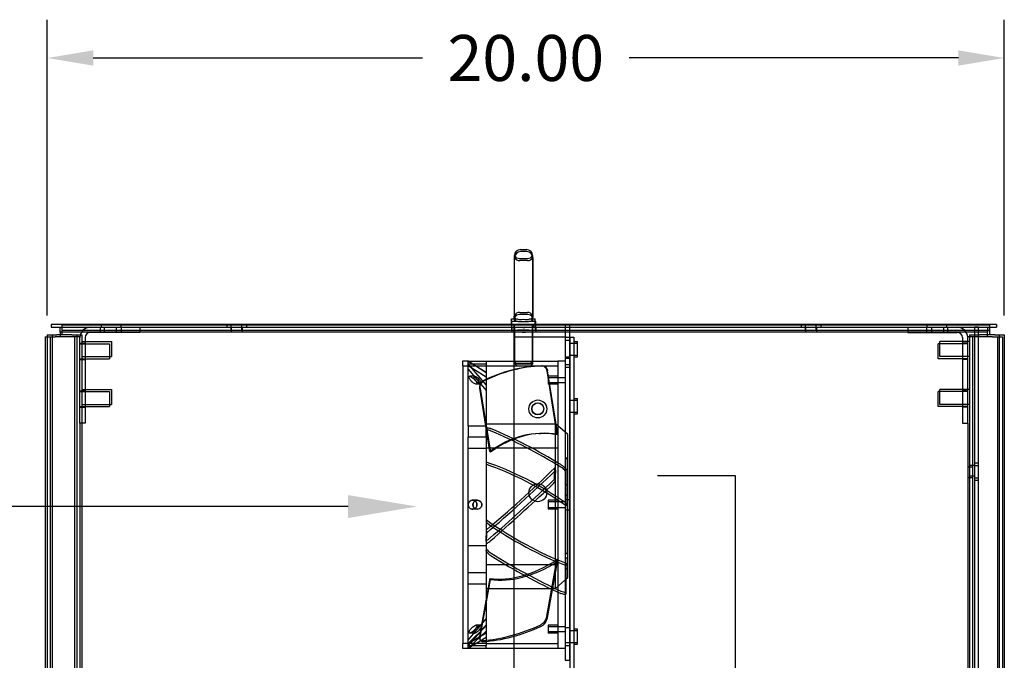
# Model space of a CAD drawing. Units: inches. Extents: x -155 to 43, y -20 to 85.
# Drawn here: x 3 to 24, y 47 to 60 of the extents above; entities that cross this region are included whole.
import ezdxf

# ---------------------------------------------------------------- set-up
doc = ezdxf.new("R2010")
doc.units = ezdxf.units.IN
doc.header["$MEASUREMENT"] = 0
doc.layers.add('BORDER', color=18, linetype='Continuous')
doc.dimstyles.new('AM_ANSI', dxfattribs={"dimtxt": 0.12, "dimasz": 0.12, "dimexe": 0.1, "dimexo": 0.05, "dimgap": 0.06, "dimtad": 0, "dimtih": 1, "dimtoh": 1, "dimzin": 7, "dimdsep": 46, "dimtxsty": 'Standard', "dimcen": 0, "dimclrd": 256, "dimclre": 256, "dimclrt": 256, "dimadec": 0, "dimazin": 2, "dimtp": 0.1, "dimtm": 0.1, "dimtfac": 0.71, "dimtofl": 0, "dimtmove": 0, "dimatfit": 3, "dimfxl": 1, "dimtolj": 1, "dimtzin": 7, "dimlwd": -1, "dimlwe": -1, "dimarcsym": 1})

# ---------------------------------------------------------------- blocks, each defined once
blk = doc.blocks.new('*D20')
at = {"linetype": 'ByBlock', "transparency": 16777216}
for p, q in [((3.731, 54.078), (3.731, 60.258)), ((23.728, 54.078), (23.728, 60.258)), ((4.691, 59.458), (11.57, 59.458)), ((22.768, 59.458), (15.89, 59.458))]:
    blk.add_line(p, q, dxfattribs=at)
at = {"transparency": 16777216}
for points in [[(4.691, 59.618), (4.691, 59.298), (3.731, 59.458)], [(22.768, 59.618), (22.768, 59.298), (23.728, 59.458)]]:
    blk.add_solid(points, dxfattribs=at)
at = {"layer": 'Defpoints', "color": 0, "transparency": 16777216}
for p in [(3.731, 59.458), (3.731, 53.678), (23.728, 53.678)]:
    blk.add_point(p, dxfattribs=at)
at = {"color": 7, "transparency": 16777216, "insert": (13.73, 59.458), "char_height": 0.96, "attachment_point": 5}
blk.add_mtext('\\A1;20.00', dxfattribs=at)

msp = doc.modelspace()

# ---------------------------------------------------------------- linework, layer by layer
for p, q in [((18.111, 50.73), (16.485, 50.73)), ((18.111, 34.309), (18.111, 50.73)), ((10.015, 50.089), (-2.478, 50.089))]:
    msp.add_line(p, q)
msp.add_solid([(10.015, 50.329), (11.455, 50.089), (10.015, 49.849)])
at = {"layer": 'BORDER'}
for p, q in [((13.617, 55.457), (13.747, 55.457)), ((13.751, 55.413), (13.621, 55.413)), ((13.492, 54.082), (13.492, 55.332)), ((13.496, 54.038), (13.496, 55.288)), ((13.6, 55.27), (13.763, 55.27)), ((13.768, 55.225), (13.604, 55.225)), ((13.872, 55.332), (13.872, 54.082)), ((13.876, 55.288), (13.876, 54.038)), ((13.6, 54.145), (13.763, 54.145)), ((13.429, 54.008), (13.551, 54.008)), ((13.429, 53.893), (13.429, 54.008)), ((13.439, 53.963), (13.553, 53.963)), ((13.439, 53.833), (13.439, 53.963)), ((13.489, 54.068), (13.493, 54.068)), ((13.489, 54.008), (13.489, 54.068)), ((13.499, 53.963), (13.499, 54.013)), ((13.768, 54.1), (13.604, 54.1)), ((13.814, 54.008), (13.929, 54.008)), ((13.817, 53.963), (13.939, 53.963)), ((13.869, 54.008), (13.869, 54.057)), ((13.875, 54.023), (13.879, 54.023)), ((13.879, 53.963), (13.879, 54.023)), ((13.929, 53.893), (13.929, 54.008)), ((13.939, 53.833), (13.939, 53.963)), ((3.814, 53.893), (3.814, 53.833)), ((23.564, 53.893), (3.814, 53.893)), ((3.814, 53.833), (23.564, 53.833)), ((4.002, 53.729), (4.002, 53.833)), ((4.043, 53.729), (4.002, 53.729)), ((4.002, 53.729), (4.002, 53.678)), ((13.564, 53.878), (4.043, 53.878)), ((4.043, 53.833), (4.043, 53.878)), ((4.043, 53.678), (4.043, 53.833)), ((4.043, 53.774), (13.564, 53.774)), ((23.375, 53.729), (4.043, 53.729)), ((5.664, 53.725), (4.631, 53.725)), ((4.836, 53.833), (4.836, 53.725)), ((4.859, 53.893), (4.859, 53.833)), ((4.919, 53.833), (4.919, 53.725)), ((5.169, 53.833), (5.169, 53.725)), ((5.269, 53.893), (5.269, 53.833)), ((5.276, 53.833), (5.276, 53.725)), ((5.664, 53.833), (5.664, 53.725)), ((7.484, 53.893), (7.484, 53.833)), ((7.567, 53.878), (7.567, 53.774)), ((7.577, 53.833), (7.577, 53.729)), ((7.791, 53.878), (7.791, 53.774)), ((7.801, 53.833), (7.801, 53.729)), ((7.894, 53.893), (7.894, 53.833)), ((13.429, 53.878), (13.429, 53.893)), ((13.429, 53.878), (13.429, 53.774)), ((13.439, 53.833), (13.439, 53.729)), ((13.484, 53.893), (13.484, 53.833)), ((13.489, 53.118), (13.489, 53.878)), ((13.499, 53.073), (13.499, 53.833)), ((13.794, 53.878), (13.564, 53.878)), ((13.794, 53.774), (13.564, 53.774)), ((23.416, 53.878), (13.794, 53.878)), ((13.794, 53.774), (23.416, 53.774)), ((13.869, 53.118), (13.869, 53.878)), ((13.879, 53.073), (13.879, 53.833)), ((13.894, 53.893), (13.894, 53.833)), ((13.929, 53.878), (13.929, 53.893)), ((13.929, 53.878), (13.929, 53.774)), ((13.939, 53.833), (13.939, 53.729)), ((14.55, 53.878), (14.55, 46.878)), ((14.643, 53.878), (14.643, 46.878)), ((19.484, 53.893), (19.484, 53.833)), ((19.567, 53.878), (19.567, 53.774)), ((19.577, 53.833), (19.577, 53.729)), ((19.791, 53.878), (19.791, 53.774)), ((19.801, 53.833), (19.801, 53.729)), ((19.894, 53.893), (19.894, 53.833)), ((21.713, 53.833), (21.713, 53.725)), ((21.713, 53.725), (22.746, 53.725)), ((22.101, 53.833), (22.101, 53.725)), ((22.109, 53.893), (22.109, 53.833)), ((22.208, 53.833), (22.208, 53.725)), ((22.458, 53.833), (22.458, 53.725)), ((22.519, 53.893), (22.519, 53.833)), ((22.541, 53.833), (22.541, 53.725)), ((23.108, 53.846), (23.187, 53.846)), ((23.108, 53.846), (23.108, 53.678)), ((23.187, -15.654), (23.187, 53.846)), ((23.375, 53.833), (23.375, 53.729)), ((23.375, 53.633), (23.375, 53.729)), ((23.416, 53.878), (23.416, 53.833)), ((23.416, 53.833), (23.416, 53.678)), ((23.564, 53.893), (23.564, 53.833)), ((3.69, 53.633), (3.731, 53.633)), ((3.69, 53.633), (3.69, -15.967)), ((3.731, 53.678), (3.931, 53.678)), ((3.731, 53.678), (3.731, -15.922)), ((3.731, 53.633), (3.898, 53.633)), ((3.794, 53.633), (3.794, -15.967)), ((3.835, 53.678), (3.835, -15.922)), ((3.898, 53.625), (3.89, 53.633)), ((4.206, 53.633), (3.898, 53.633)), ((4.043, 53.678), (3.931, 53.678)), ((3.939, 53.67), (3.931, 53.678)), ((4.002, 53.678), (4.002, 53.633)), ((4.247, 53.678), (4.043, 53.678)), ((4.31, 53.633), (4.206, 53.633)), ((4.247, 53.678), (4.455, 53.678)), ((4.414, 53.633), (4.31, 53.633)), ((4.31, -15.967), (4.31, 53.633)), ((4.351, 53.678), (4.351, -15.922)), ((4.414, 53.633), (4.414, 53.617)), ((4.414, 51.833), (4.414, 53.617)), ((4.414, 53.505), (4.523, 53.505)), ((4.455, 53.678), (4.455, -15.922)), ((4.455, 53.534), (5.075, 53.534)), ((4.523, 53.617), (4.523, 51.833)), ((5.075, 53.534), (5.075, 53.222)), ((13.481, 53.628), (13.481, 25.878)), ((14.574, 53.628), (13.481, 53.628)), ((14.55, 53.565), (14.643, 53.565)), ((14.574, 53.628), (14.731, 53.628)), ((14.653, 53.628), (14.653, 25.878)), ((14.653, 53.503), (14.811, 53.503)), ((14.731, 53.628), (14.731, 25.878)), ((14.731, 53.538), (14.811, 53.538)), ((14.811, 53.218), (14.811, 53.538)), ((22.384, 53.222), (22.384, 53.534)), ((23.004, 53.534), (22.384, 53.534)), ((22.855, 53.617), (22.855, 51.833)), ((22.963, 53.505), (22.855, 53.505)), ((23.067, 53.633), (22.963, 53.633)), ((22.963, 53.633), (22.963, 53.617)), ((22.963, 51.833), (22.963, 53.617)), ((23.004, 53.678), (23.212, 53.678)), ((23.004, 53.678), (23.004, -15.922)), ((23.171, 53.633), (23.067, 53.633)), ((23.067, 53.633), (23.067, -15.967)), ((23.108, 53.678), (23.108, 45.145)), ((23.479, 53.633), (23.171, 53.633)), ((23.416, 53.678), (23.212, 53.678)), ((23.528, 53.678), (23.416, 53.678)), ((23.479, 53.633), (23.687, 53.633)), ((23.487, 53.633), (23.479, 53.625)), ((23.528, 53.678), (23.52, 53.67)), ((23.528, 53.678), (23.728, 53.678)), ((23.583, 53.633), (23.583, -15.967)), ((23.624, 53.678), (23.624, -15.922)), ((23.687, 53.633), (23.687, -15.922)), ((23.728, 53.678), (23.728, -15.922)), ((4.414, 53.489), (5.034, 53.489)), ((5.034, 53.489), (5.034, 53.177)), ((22.343, 53.177), (22.343, 53.489)), ((22.963, 53.489), (22.343, 53.489)), ((4.414, 53.177), (5.034, 53.177)), ((4.414, 53.162), (4.523, 53.162)), ((4.455, 53.222), (5.075, 53.222)), ((12.525, 53.128), (12.405, 53.128)), ((12.405, 53.128), (12.405, 53.028)), ((12.525, 53.128), (12.9, 52.899)), ((12.9, 52.885), (12.525, 53.128)), ((12.525, 51.778), (12.525, 53.128)), ((12.525, 53.128), (12.9, 53.128)), ((12.9, 53.128), (12.9, 52.885)), ((12.9, 53.128), (14.4, 53.128)), ((13.489, 53.118), (13.869, 53.118)), ((13.539, 53.068), (13.489, 53.118)), ((13.819, 53.068), (13.869, 53.118)), ((14.55, 53.128), (14.4, 53.128)), ((14.4, 53.128), (14.4, 47.128)), ((14.643, 53.206), (14.55, 53.206)), ((14.55, 53.19), (14.643, 53.19)), ((14.653, 53.253), (14.811, 53.253)), ((14.731, 53.218), (14.811, 53.218)), ((22.963, 53.177), (22.343, 53.177)), ((23.004, 53.222), (22.384, 53.222)), ((22.963, 53.162), (22.855, 53.162)), ((12.415, 53.028), (12.405, 53.028)), ((12.415, 53.028), (12.525, 53.028)), ((12.415, 53.028), (12.415, 47.228)), ((12.525, 53.072), (12.9, 53.072)), ((12.9, 52.633), (12.525, 53.072)), ((12.9, 52.791), (12.525, 53.028)), ((12.9, 52.79), (12.525, 53.028)), ((12.525, 53.028), (12.9, 53.028)), ((12.525, 52.957), (12.9, 52.513)), ((12.9, 53.028), (14.4, 53.028)), ((12.9, 52.885), (12.9, 51.778)), ((13.499, 53.073), (13.879, 53.073)), ((13.549, 53.023), (13.499, 53.073)), ((13.819, 53.068), (13.539, 53.068)), ((13.829, 53.023), (13.549, 53.023)), ((13.829, 53.023), (13.879, 53.073)), ((14.018, 53.025), (14.052, 53.027)), ((14.388, 51.59), (14.173, 52.923)), ((14.399, 51.596), (14.184, 52.924)), ((14.643, 53.05), (14.55, 53.05)), ((14.55, 53.003), (14.643, 53.003)), ((12.656, 52.81), (12.557, 52.81)), ((14.2, 52.81), (14.2, 52.645)), ((14.4, 52.81), (14.2, 52.81)), ((14.55, 52.78), (14.2, 52.78)), ((14.55, 52.675), (14.2, 52.675)), ((4.414, 52.505), (4.523, 52.505)), ((4.414, 52.489), (5.034, 52.489)), ((4.455, 52.534), (5.075, 52.534)), ((5.034, 52.489), (5.034, 52.177)), ((5.075, 52.534), (5.075, 52.222)), ((12.791, 52.645), (12.691, 52.645)), ((12.981, 51.237), (12.766, 52.565)), ((12.779, 52.556), (12.994, 51.223)), ((14.4, 52.645), (14.2, 52.645)), ((22.343, 52.177), (22.343, 52.489)), ((22.963, 52.489), (22.343, 52.489)), ((22.384, 52.222), (22.384, 52.534)), ((23.004, 52.534), (22.384, 52.534)), ((22.963, 52.505), (22.855, 52.505)), ((14.653, 52.313), (14.811, 52.313)), ((14.731, 52.348), (14.811, 52.348)), ((14.811, 52.028), (14.811, 52.348)), ((4.414, 52.177), (5.034, 52.177)), ((4.414, 52.162), (4.523, 52.162)), ((4.455, 52.222), (5.075, 52.222)), ((14.653, 52.063), (14.811, 52.063)), ((22.963, 52.177), (22.343, 52.177)), ((23.004, 52.222), (22.384, 52.222)), ((22.963, 52.162), (22.855, 52.162)), ((14.731, 52.028), (14.811, 52.028)), ((4.414, 51.833), (4.414, 5.745)), ((4.523, 51.833), (4.414, 51.833)), ((12.525, 51.778), (12.9, 51.778)), ((12.525, 51.778), (12.525, 51.543)), ((12.9, 51.819), (14.35, 51.819)), ((12.9, 51.543), (12.9, 51.778)), ((14.35, 48.379), (14.35, 51.819)), ((14.6, 51.599), (14.35, 51.819)), ((22.855, 51.833), (22.963, 51.833)), ((22.963, 51.833), (22.963, 6.956)), ((12.525, 47.184), (12.525, 51.543)), ((12.525, 51.543), (12.9, 51.543)), ((12.9, 51.543), (12.9, 47.622)), ((14.004, 51.615), (14.038, 51.616)), ((14.6, 51.599), (14.61, 51.599)), ((14.6, 51.599), (14.6, 48.599)), ((14.61, 48.599), (14.61, 51.599)), ((12.525, 51.311), (12.9, 51.311)), ((12.9, 51.319), (14.4, 51.319)), ((14.56, 51.099), (14.56, 51.089)), ((14.61, 51.099), (14.56, 51.099)), ((14.56, 51.089), (14.56, 50.864)), ((14.61, 51.089), (14.56, 51.089)), ((14.61, 51.089), (14.56, 51.089)), ((14.328, 50.672), (14.336, 50.898)), ((14.347, 50.84), (14.34, 50.615)), ((14.56, 50.864), (14.56, 49.099)), ((14.61, 50.864), (14.56, 50.864)), ((14.571, 50.157), (14.571, 50.843)), ((23.067, 50.912), (22.963, 50.912)), ((23.004, 50.957), (23.108, 50.957)), ((23.108, 51.001), (23.187, 51.001)), ((23.108, 50.95), (23.187, 50.95)), ((23.067, 50.688), (22.963, 50.688)), ((23.004, 50.733), (23.108, 50.733)), ((23.108, 50.689), (23.187, 50.689)), ((23.108, 50.638), (23.187, 50.638)), ((14.61, 50.543), (14.56, 50.543)), ((12.617, 50.22), (12.617, 50.22)), ((12.717, 50.22), (12.617, 50.22)), ((14.2, 50.22), (14.2, 50.035)), ((14.4, 50.22), (14.2, 50.22)), ((14.55, 50.238), (14.643, 50.238)), ((14.61, 50.318), (14.56, 50.318)), ((12.717, 50.035), (12.617, 50.035)), ((12.717, 50.035), (12.717, 50.035)), ((14.55, 50.19), (14.2, 50.19)), ((14.55, 50.065), (14.2, 50.065)), ((14.4, 50.035), (14.2, 50.035)), ((14.55, 50.018), (14.643, 50.018)), ((14.571, 50.157), (14.571, 50.102)), ((12.901, 49.597), (12.893, 49.372)), ((12.912, 49.542), (12.905, 49.317)), ((12.525, 49.279), (12.9, 49.279)), ((14.373, 48.969), (14.154, 47.76)), ((14.61, 49.109), (14.56, 49.109)), ((14.61, 49.099), (14.56, 49.099)), ((14.56, 49.01), (14.56, 48.785)), ((14.61, 49.01), (14.56, 49.01)), ((12.9, 48.879), (14.4, 48.879)), ((14.384, 48.934), (14.166, 47.729)), ((14.61, 48.785), (14.56, 48.785)), ((14.571, 48.908), (14.571, 48.86)), ((14.571, 48.271), (14.571, 48.86)), ((12.525, 48.713), (12.9, 48.713)), ((12.979, 48.586), (12.761, 47.381)), ((12.774, 47.36), (12.993, 48.568)), ((14.6, 48.599), (14.35, 48.379)), ((14.6, 48.599), (14.61, 48.599)), ((12.525, 48.478), (12.9, 48.478)), ((12.9, 48.379), (14.35, 48.379)), ((12.525, 47.299), (12.9, 47.743)), ((12.9, 47.622), (12.525, 47.184)), ((12.9, 47.597), (12.525, 47.228)), ((12.791, 47.61), (12.691, 47.61)), ((12.9, 47.622), (12.9, 47.184)), ((14.2, 47.61), (14.2, 47.445)), ((14.4, 47.61), (14.2, 47.61)), ((14.55, 47.58), (14.2, 47.58)), ((14.55, 47.565), (14.643, 47.565)), ((14.731, 47.538), (14.811, 47.538)), ((14.811, 47.218), (14.811, 47.538)), ((12.525, 47.128), (12.9, 47.483)), ((12.525, 47.228), (12.9, 47.455)), ((12.525, 47.128), (12.9, 47.361)), ((12.656, 47.445), (12.557, 47.445)), ((14.55, 47.475), (14.2, 47.475)), ((14.4, 47.445), (14.2, 47.445)), ((14.653, 47.503), (14.811, 47.503)), ((12.415, 47.228), (12.405, 47.228)), ((12.405, 47.228), (12.405, 47.128)), ((12.405, 47.128), (12.9, 47.128)), ((12.525, 47.228), (12.415, 47.228)), ((12.9, 47.228), (12.525, 47.228)), ((12.525, 47.184), (12.9, 47.184)), ((12.525, 47.128), (12.525, 47.184)), ((12.9, 47.228), (14.4, 47.228)), ((12.9, 47.128), (12.9, 47.184)), ((12.9, 47.128), (14.4, 47.128)), ((14.4, 47.128), (14.55, 47.128)), ((14.55, 47.253), (14.643, 47.253)), ((14.55, 47.19), (14.643, 47.19)), ((14.653, 47.253), (14.811, 47.253)), ((14.731, 47.218), (14.811, 47.218)), ((14.55, 46.878), (14.643, 46.878))]:
    msp.add_line(p, q, dxfattribs=at)
for centre, radius in [((13.981, 52.128), 0.187), ((13.981, 52.133), 0.124), ((13.981, 52.128), 0.125), ((13.981, 50.378), 0.187)]:
    msp.add_circle(centre, radius, dxfattribs=at)
for centre, radius, start, end in [((13.617, 55.332), 0.125, 90, 180), ((13.621, 55.288), 0.125, 90, 180), ((13.747, 55.332), 0.125, 0, 90), ((13.751, 55.288), 0.125, 0, 90), ((13.6, 55.395), 0.125, 210, 270), ((13.604, 55.35), 0.125, 210, 270), ((13.763, 55.395), 0.125, 270, 330), ((13.768, 55.35), 0.125, 270, 330), ((13.6, 54.02), 0.125, 90, 150), ((13.763, 54.02), 0.125, 30, 90), ((13.617, 54.082), 0.125, 180, 186.4916), ((13.604, 53.975), 0.125, 90, 150), ((13.621, 54.038), 0.125, 180, 191.4783), ((13.768, 53.975), 0.125, 30, 90), ((13.747, 54.082), 0.125, 348.5217, 0), ((13.751, 54.038), 0.125, 353.5084, 0), ((4.631, 53.617), 0.217, 90, 180), ((4.631, 53.617), 0.108, 90, 180), ((22.746, 53.617), 0.217, 0, 90), ((22.746, 53.617), 0.108, 0, 90)]:
    msp.add_arc(centre, radius, start, end, dxfattribs=at)
for centre, major_axis, ratio, start_param, end_param in [((14.263, 47.756), (-0.245, 5.269), 0.737782, 6.271834, 6.595132), ((14.296, 47.758), (-0.245, 5.269), 0.737782, 6.277736, 6.601034), ((14.152, 48.443), (-0.147, 3.172), 0.737782, 6.119291, 6.743324), ((14.185, 48.445), (-0.147, 3.172), 0.737782, 6.12922, 6.753251), ((13.747, 48.693), (-4.329, 3.014), 0.434859, 4.847413, 5.170711), ((13.722, 48.656), (4.329, -3.014), 0.434859, 1.699918, 2.023217), ((15.265, 48.495), (-0.776, 3.134), 0.361682, 0.082144, 0.092074), ((13.075, 48.393), (0.776, -3.134), 0.361682, 2.599706, 2.609633), ((13.747, 49.048), (2.606, -1.814), 0.434859, 1.557304, 2.181335), ((13.722, 49.011), (-2.606, 1.814), 0.434859, 4.688968, 5.313001), ((13.625, 50.74), (-2.323, -2.164), 0.118497, 1.1459, 1.769931), ((13.659, 50.703), (2.323, 2.164), 0.118497, 4.277563, 4.901596), ((14.74, 49.542), (-1.238, 5.985), 0.020354, 1.338171, 1.348098), ((13.629, 50.856), (3.86, 3.595), 0.118497, 4.436009, 4.759307), ((13.662, 50.819), (-3.86, -3.595), 0.118497, 1.288514, 1.611812), ((13.749, 50.665), (2.643, -1.76), 0.371964, 4.637816, 5.261849), ((13.724, 50.627), (-2.643, 1.76), 0.371964, 1.506153, 2.130184), ((12.541, 51.903), (-1.238, 5.985), 0.020354, 1.962202, 1.972132), ((12.67, 54.059), (-3.734, 18.488), 0.038816, 1.819272, 1.822376), ((14.152, 51.465), (-1.645, -2.716), 0.605246, 0.256937, 0.880971), ((13.749, 50.969), (-4.391, 2.924), 0.371964, 1.648766, 1.972065), ((13.724, 50.93), (4.391, -2.924), 0.371964, 4.796261, 5.11956), ((15.277, 50.784), (0.64, -3.968), 0.322165, 5.134871, 5.144801), ((14.186, 51.444), (-1.645, -2.716), 0.605246, 0.247011, 0.871041), ((13.065, 52.124), (-0.64, 3.968), 0.322165, 2.617312, 2.627239), ((14.265, 52.088), (2.733, 4.512), 0.605246, 3.546722, 3.87002), ((14.299, 52.068), (-2.733, -4.512), 0.605246, 0.399227, 0.722525), ((16.12, 65.162), (-1.488, -19.308), 0.280686, 5.912294, 5.915305)]:
    msp.add_ellipse(centre, major_axis=major_axis, ratio=ratio, start_param=start_param, end_param=end_param, dxfattribs=at)
for points, knots in [([(13.493, 54.068), (13.493, 54.061), (13.495, 54.054), (13.499, 54.041), (13.502, 54.035), (13.51, 54.021), (13.516, 54.014), (13.523, 54.008)], [-0.5809121, -0.5809121, -0.5809121, -0.5809121, -0.4983157, -0.4983157, -0.4219018, -0.4219018, -0.3185032, -0.3185032, -0.3185032, -0.3185032]), ([(13.499, 54.013), (13.499, 54.013), (13.499, 54.013), (13.499, 54.012), (13.499, 54.011), (13.5, 54.007), (13.502, 53.999), (13.51, 53.982), (13.516, 53.973), (13.526, 53.963)], [-0.7229232, -0.7229232, -0.7229232, -0.7229232, -0.7016511, -0.7016511, -0.6557063, -0.6557063, -0.4969687, -0.4969687, -0.3349644, -0.3349644, -0.3349644, -0.3349644]), ([(13.551, 54.008), (13.561, 54.003), (13.571, 54), (13.593, 53.997), (13.605, 53.996), (13.617, 53.997)], [-0.1854935, -0.1854935, -0.1854935, -0.1854935, -0.0921978, -0.0921978, -0.0000435, -0.0000435, -0.0000435, -0.0000435]), ([(13.553, 53.963), (13.563, 53.959), (13.574, 53.955), (13.597, 53.952), (13.609, 53.951), (13.621, 53.952)], [-0.1935793, -0.1935793, -0.1935793, -0.1935793, -0.0961317, -0.0961317, -0.0001085, -0.0001085, -0.0001085, -0.0001085]), ([(13.617, 53.997), (13.637, 53.999), (13.659, 54), (13.679, 54), (13.701, 54), (13.724, 53.999), (13.747, 53.997)], [-0.1558379, -0.1558379, -0.1558379, -0.1558379, 0, 0, 0, 0.1683675, 0.1683675, 0.1683675, 0.1683675]), ([(13.621, 53.952), (13.643, 53.954), (13.667, 53.956), (13.709, 53.956), (13.73, 53.955), (13.751, 53.953)], [1.7612709, 1.7612709, 1.7612709, 1.7612709, 1.9296384, 1.9296384, 2.0854763, 2.0854763, 2.0854763, 2.0854763]), ([(13.747, 53.997), (13.759, 53.996), (13.771, 53.996), (13.794, 54), (13.804, 54.003), (13.814, 54.008)], [-0.1932972, -0.1932972, -0.1932972, -0.1932972, -0.0973433, -0.0973433, 0, 0, 0, 0]), ([(13.751, 53.953), (13.763, 53.952), (13.774, 53.952), (13.797, 53.956), (13.807, 53.959), (13.817, 53.963)], [-0.1853002, -0.1853002, -0.1853002, -0.1853002, -0.0932069, -0.0932069, 0, 0, 0, 0]), ([(13.842, 54.008), (13.849, 54.015), (13.855, 54.023), (13.863, 54.038), (13.866, 54.044), (13.868, 54.052), (13.869, 54.054), (13.869, 54.056), (13.869, 54.057), (13.869, 54.057), (13.869, 54.057), (13.869, 54.057)], [-1.0740077, -1.0740077, -1.0740077, -1.0740077, -0.9542587, -0.9542587, -0.8450245, -0.8450245, -0.7703808, -0.7703808, -0.7331287, -0.7331287, -0.7229232, -0.7229232, -0.7229232, -0.7229232]), ([(13.845, 53.963), (13.849, 53.967), (13.852, 53.971), (13.864, 53.986), (13.869, 53.998), (13.873, 54.013), (13.875, 54.018), (13.875, 54.023)], [-0.1993313, -0.1993313, -0.1993313, -0.1993313, -0.1623389, -0.1623389, -0.0486697, -0.0486697, 0, 0, 0, 0]), ([(13.794, 53.878), (13.788, 53.878), (13.782, 53.878), (13.744, 53.877), (13.711, 53.876), (13.648, 53.876), (13.614, 53.877), (13.577, 53.878), (13.57, 53.878), (13.564, 53.878)], [0.9247593, 0.9247593, 0.9247593, 0.9247593, 0.9751764, 0.9751764, 1.2157838, 1.2157838, 1.4563912, 1.4563912, 1.5068083, 1.5068083, 1.5068083, 1.5068083]), ([(13.564, 53.774), (13.576, 53.774), (13.589, 53.773), (13.628, 53.771), (13.654, 53.77), (13.704, 53.77), (13.731, 53.771), (13.769, 53.773), (13.782, 53.774), (13.794, 53.774)], [0.497646, 0.497646, 0.497646, 0.497646, 0.5962713, 0.5962713, 0.7857771, 0.7857771, 0.9752828, 0.9752828, 1.0739081, 1.0739081, 1.0739081, 1.0739081]), ([(13.584, 53.833), (13.587, 53.833), (13.591, 53.833), (13.624, 53.833), (13.658, 53.832), (13.72, 53.832), (13.753, 53.833), (13.787, 53.833), (13.79, 53.833), (13.793, 53.833)], [0.9387759, 0.9387759, 0.9387759, 0.9387759, 0.9649435, 0.9649435, 1.2021257, 1.2021257, 1.439308, 1.439308, 1.4654756, 1.4654756, 1.4654756, 1.4654756]), ([(13.793, 53.729), (13.784, 53.729), (13.774, 53.729), (13.739, 53.728), (13.713, 53.727), (13.664, 53.727), (13.638, 53.728), (13.603, 53.729), (13.593, 53.729), (13.584, 53.729)], [0.5101578, 0.5101578, 0.5101578, 0.5101578, 0.5856204, 0.5856204, 0.7704857, 0.7704857, 0.955351, 0.955351, 1.0308136, 1.0308136, 1.0308136, 1.0308136]), ([(14.173, 52.923), (14.171, 52.937), (14.166, 52.95), (14.154, 52.976), (14.145, 52.987), (14.125, 53.007), (14.113, 53.015), (14.088, 53.025), (14.075, 53.027), (14.062, 53.027)], [0, 0, 0, 0, 0.1089602, 0.1089602, 0.2309233, 0.2309233, 0.3616482, 0.3616482, 0.4969353, 0.4969353, 0.4969353, 0.4969353]), ([(14.073, 53.028), (14.089, 53.028), (14.105, 53.025), (14.134, 53.01), (14.146, 53), (14.164, 52.978), (14.17, 52.968), (14.179, 52.947), (14.182, 52.936), (14.184, 52.924)], [0, 0, 0, 0, 0.1672012, 0.1672012, 0.3138002, 0.3138002, 0.4091425, 0.4091425, 0.5012397, 0.5012397, 0.5012397, 0.5012397]), ([(12.659, 52.656), (12.67, 52.65), (12.679, 52.647), (12.693, 52.645), (12.698, 52.646), (12.703, 52.65), (12.704, 52.651), (12.705, 52.654), (12.706, 52.656), (12.706, 52.658), (12.706, 52.66), (12.706, 52.662), (12.706, 52.664), (12.705, 52.669), (12.704, 52.672), (12.7, 52.683), (12.696, 52.691), (12.686, 52.707), (12.68, 52.716), (12.662, 52.738), (12.65, 52.751), (12.623, 52.776), (12.61, 52.786), (12.588, 52.8), (12.579, 52.805), (12.565, 52.81), (12.56, 52.811), (12.551, 52.81), (12.548, 52.809), (12.545, 52.805), (12.544, 52.803), (12.543, 52.8), (12.543, 52.799), (12.543, 52.796), (12.543, 52.795), (12.543, 52.792), (12.543, 52.79), (12.545, 52.783), (12.546, 52.779), (12.551, 52.766), (12.556, 52.758), (12.567, 52.74), (12.574, 52.73), (12.594, 52.707), (12.608, 52.693), (12.634, 52.671), (12.647, 52.662), (12.659, 52.656)], [-1.794848, -1.794848, -1.794848, -1.794848, -1.675489, -1.675489, -1.575833, -1.575833, -1.528047, -1.528047, -1.501386, -1.501386, -1.47906, -1.47906, -1.452931, -1.452931, -1.407303, -1.407303, -1.317604, -1.317604, -1.215051, -1.215051, -1.052432, -1.052432, -0.893158, -0.893158, -0.777637, -0.777637, -0.695406, -0.695406, -0.622342, -0.622342, -0.588176, -0.588176, -0.566352, -0.566352, -0.546191, -0.546191, -0.520027, -0.520027, -0.469009, -0.469009, -0.389206, -0.389206, -0.288038, -0.288038, -0.135708, -0.135708, 0, 0, 0, 0]), ([(12.709, 52.692), (12.701, 52.699), (12.694, 52.707), (12.679, 52.724), (12.671, 52.733), (12.66, 52.75), (12.655, 52.757), (12.648, 52.771), (12.645, 52.778), (12.642, 52.787), (12.642, 52.789), (12.642, 52.793), (12.641, 52.795), (12.642, 52.797), (12.642, 52.798), (12.642, 52.801), (12.643, 52.802), (12.644, 52.806), (12.646, 52.808), (12.652, 52.811), (12.657, 52.811), (12.669, 52.808), (12.678, 52.805), (12.699, 52.793), (12.714, 52.783), (12.74, 52.76), (12.753, 52.748), (12.772, 52.726), (12.78, 52.717), (12.791, 52.7), (12.795, 52.693), (12.802, 52.681), (12.804, 52.675), (12.806, 52.667), (12.806, 52.665), (12.807, 52.662), (12.807, 52.66), (12.807, 52.658), (12.806, 52.657), (12.806, 52.654), (12.805, 52.653), (12.803, 52.649), (12.801, 52.647), (12.793, 52.645), (12.788, 52.645), (12.773, 52.649), (12.763, 52.653), (12.739, 52.667), (12.724, 52.679), (12.709, 52.692)], [-1.606061, -1.606061, -1.606061, -1.606061, -1.523375, -1.523375, -1.433687, -1.433687, -1.364888, -1.364888, -1.299551, -1.299551, -1.271389, -1.271389, -1.25285, -1.25285, -1.235267, -1.235267, -1.212159, -1.212159, -1.164879, -1.164879, -1.087518, -1.087518, -0.989491, -0.989491, -0.835946, -0.835946, -0.704266, -0.704266, -0.612732, -0.612732, -0.548025, -0.548025, -0.490195, -0.490195, -0.464834, -0.464834, -0.447158, -0.447158, -0.429619, -0.429619, -0.404918, -0.404918, -0.350193, -0.350193, -0.270459, -0.270459, -0.158402, -0.158402, 0, 0, 0, 0]), ([(12.836, 52.716), (12.821, 52.708), (12.807, 52.697), (12.786, 52.669), (12.777, 52.653), (12.768, 52.625), (12.766, 52.613), (12.764, 52.588), (12.764, 52.576), (12.766, 52.565)], [0, 0, 0, 0, 0.1671961, 0.1671961, 0.3137919, 0.3137919, 0.409201, 0.409201, 0.5013653, 0.5013653, 0.5013653, 0.5013653]), ([(12.779, 52.556), (12.777, 52.57), (12.777, 52.584), (12.78, 52.614), (12.784, 52.629), (12.797, 52.657), (12.805, 52.67), (12.825, 52.691), (12.837, 52.7), (12.849, 52.706)], [0, 0, 0, 0, 0.108952, 0.108952, 0.2308904, 0.2308904, 0.3616924, 0.3616924, 0.497059, 0.497059, 0.497059, 0.497059]), ([(12.9, 51.705), (12.9, 51.712), (12.902, 51.718), (12.912, 51.727), (12.919, 51.73), (12.939, 51.733), (12.951, 51.732), (12.977, 51.726), (12.992, 51.721), (13.007, 51.715)], [0, 0, 0, 0, 0.108952, 0.108952, 0.2308904, 0.2308904, 0.3616924, 0.3616924, 0.497059, 0.497059, 0.497059, 0.497059]), ([(13.008, 51.667), (12.989, 51.675), (12.971, 51.68), (12.941, 51.685), (12.929, 51.685), (12.913, 51.68), (12.908, 51.677), (12.901, 51.668), (12.9, 51.663), (12.9, 51.657)], [0, 0, 0, 0, 0.1671961, 0.1671961, 0.3137919, 0.3137919, 0.409201, 0.409201, 0.5013653, 0.5013653, 0.5013653, 0.5013653]), ([(14.463, 50.965), (14.482, 50.953), (14.5, 50.94), (14.53, 50.913), (14.542, 50.9), (14.558, 50.879), (14.563, 50.871), (14.569, 50.856), (14.571, 50.849), (14.571, 50.843)], [0, 0, 0, 0, 0.1672012, 0.1672012, 0.3138002, 0.3138002, 0.4091425, 0.4091425, 0.5012397, 0.5012397, 0.5012397, 0.5012397]), ([(14.571, 50.79), (14.571, 50.797), (14.569, 50.806), (14.559, 50.825), (14.552, 50.836), (14.532, 50.858), (14.52, 50.87), (14.494, 50.892), (14.479, 50.902), (14.464, 50.911)], [0, 0, 0, 0, 0.1089602, 0.1089602, 0.2309233, 0.2309233, 0.3616482, 0.3616482, 0.4969353, 0.4969353, 0.4969353, 0.4969353]), ([(14.328, 50.672), (14.328, 50.67), (14.326, 50.666), (14.318, 50.654), (14.311, 50.646), (14.294, 50.626), (14.284, 50.615), (14.261, 50.592), (14.248, 50.58), (14.235, 50.567)], [0, 0, 0, 0, 0.108952, 0.108952, 0.2308904, 0.2308904, 0.3616924, 0.3616924, 0.497059, 0.497059, 0.497059, 0.497059]), ([(14.246, 50.51), (14.262, 50.525), (14.278, 50.54), (14.304, 50.567), (14.314, 50.579), (14.328, 50.595), (14.332, 50.601), (14.338, 50.61), (14.34, 50.613), (14.34, 50.615)], [0, 0, 0, 0, 0.1671961, 0.1671961, 0.3137919, 0.3137919, 0.409201, 0.409201, 0.5013653, 0.5013653, 0.5013653, 0.5013653]), ([(12.704, 50.096), (12.702, 50.089), (12.699, 50.083), (12.692, 50.073), (12.689, 50.069), (12.679, 50.059), (12.673, 50.053), (12.653, 50.042), (12.64, 50.037), (12.612, 50.034), (12.598, 50.036), (12.574, 50.046), (12.565, 50.052), (12.55, 50.065), (12.545, 50.072), (12.537, 50.086), (12.534, 50.092), (12.53, 50.105), (12.529, 50.11), (12.528, 50.118), (12.527, 50.12), (12.527, 50.124), (12.527, 50.125), (12.527, 50.127), (12.527, 50.128), (12.527, 50.13), (12.527, 50.132), (12.527, 50.135), (12.528, 50.137), (12.529, 50.148), (12.531, 50.156), (12.537, 50.171), (12.541, 50.178), (12.551, 50.192), (12.558, 50.199), (12.578, 50.213), (12.592, 50.218), (12.621, 50.222), (12.637, 50.22), (12.661, 50.21), (12.671, 50.204), (12.687, 50.19), (12.692, 50.183), (12.701, 50.169), (12.704, 50.163), (12.708, 50.151), (12.709, 50.145), (12.71, 50.138), (12.71, 50.135), (12.71, 50.132), (12.71, 50.131), (12.71, 50.129), (12.71, 50.128), (12.71, 50.126), (12.71, 50.124), (12.71, 50.121), (12.71, 50.119), (12.709, 50.11), (12.707, 50.102), (12.704, 50.096)], [-1.790771, -1.790771, -1.790771, -1.790771, -1.732469, -1.732469, -1.686183, -1.686183, -1.605804, -1.605804, -1.461372, -1.461372, -1.305644, -1.305644, -1.193419, -1.193419, -1.113332, -1.113332, -1.053738, -1.053738, -1.007088, -1.007088, -0.990329, -0.990329, -0.980994, -0.980994, -0.973084, -0.973084, -0.963642, -0.963642, -0.946443, -0.946443, -0.87731, -0.87731, -0.807045, -0.807045, -0.712339, -0.712339, -0.559502, -0.559502, -0.403822, -0.403822, -0.292427, -0.292427, -0.214924, -0.214924, -0.158544, -0.158544, -0.115672, -0.115672, -0.09939, -0.09939, -0.090456, -0.090456, -0.082959, -0.082959, -0.074101, -0.074101, -0.058642, -0.058642, 0, 0, 0, 0]), ([(12.625, 50.036), (12.634, 50.037), (12.643, 50.039), (12.66, 50.046), (12.669, 50.051), (12.684, 50.063), (12.69, 50.07), (12.699, 50.084), (12.703, 50.09), (12.707, 50.103), (12.708, 50.108), (12.71, 50.116), (12.71, 50.119), (12.71, 50.123), (12.71, 50.124), (12.71, 50.126), (12.71, 50.127), (12.71, 50.129), (12.71, 50.131), (12.71, 50.133), (12.71, 50.135), (12.709, 50.142), (12.708, 50.147), (12.705, 50.16), (12.701, 50.168), (12.693, 50.182), (12.688, 50.189), (12.672, 50.203), (12.661, 50.21), (12.634, 50.22), (12.618, 50.222), (12.59, 50.217), (12.578, 50.212), (12.56, 50.2), (12.552, 50.193), (12.542, 50.179), (12.538, 50.173), (12.532, 50.159), (12.53, 50.152), (12.528, 50.142), (12.528, 50.138), (12.527, 50.134), (12.527, 50.132), (12.527, 50.13), (12.527, 50.129), (12.527, 50.127), (12.527, 50.126), (12.527, 50.123), (12.527, 50.121), (12.528, 50.116), (12.528, 50.112), (12.531, 50.099), (12.534, 50.091), (12.542, 50.076), (12.546, 50.07), (12.559, 50.056), (12.568, 50.049), (12.593, 50.037), (12.609, 50.034), (12.625, 50.036)], [-1.795285, -1.795285, -1.795285, -1.795285, -1.700356, -1.700356, -1.598982, -1.598982, -1.515227, -1.515227, -1.454884, -1.454884, -1.410545, -1.410545, -1.389999, -1.389999, -1.38007, -1.38007, -1.372374, -1.372374, -1.363944, -1.363944, -1.350364, -1.350364, -1.309821, -1.309821, -1.241591, -1.241591, -1.168017, -1.168017, -1.040923, -1.040923, -0.866974, -0.866974, -0.736503, -0.736503, -0.644243, -0.644243, -0.577188, -0.577188, -0.520298, -0.520298, -0.495011, -0.495011, -0.484111, -0.484111, -0.476178, -0.476178, -0.467958, -0.467958, -0.455644, -0.455644, -0.424146, -0.424146, -0.353363, -0.353363, -0.28421, -0.28421, -0.172767, -0.172767, 0, 0, 0, 0]), ([(12.755, 50.044), (12.761, 50.046), (12.767, 50.05), (12.78, 50.059), (12.786, 50.065), (12.796, 50.078), (12.8, 50.084), (12.806, 50.098), (12.808, 50.105), (12.81, 50.115), (12.811, 50.118), (12.811, 50.123), (12.811, 50.124), (12.811, 50.126), (12.811, 50.127), (12.811, 50.13), (12.811, 50.131), (12.811, 50.133), (12.811, 50.135), (12.81, 50.14), (12.81, 50.144), (12.807, 50.156), (12.804, 50.164), (12.796, 50.179), (12.791, 50.185), (12.777, 50.2), (12.767, 50.206), (12.741, 50.219), (12.724, 50.222), (12.694, 50.219), (12.682, 50.215), (12.662, 50.203), (12.654, 50.196), (12.643, 50.182), (12.638, 50.175), (12.632, 50.162), (12.63, 50.156), (12.628, 50.146), (12.627, 50.142), (12.626, 50.137), (12.626, 50.134), (12.626, 50.131), (12.626, 50.13), (12.626, 50.128), (12.626, 50.127), (12.626, 50.125), (12.626, 50.124), (12.626, 50.12), (12.626, 50.118), (12.628, 50.106), (12.63, 50.098), (12.637, 50.082), (12.641, 50.075), (12.653, 50.061), (12.66, 50.055), (12.681, 50.041), (12.696, 50.036), (12.726, 50.035), (12.741, 50.037), (12.755, 50.044)], [-1.850808, -1.850808, -1.850808, -1.850808, -1.780427, -1.780427, -1.701509, -1.701509, -1.63493, -1.63493, -1.578829, -1.578829, -1.55364, -1.55364, -1.542826, -1.542826, -1.534966, -1.534966, -1.526827, -1.526827, -1.514659, -1.514659, -1.483753, -1.483753, -1.412241, -1.412241, -1.340527, -1.340527, -1.222984, -1.222984, -1.036836, -1.036836, -0.894642, -0.894642, -0.794082, -0.794082, -0.721429, -0.721429, -0.66659, -0.66659, -0.636762, -0.636762, -0.620241, -0.620241, -0.610854, -0.610854, -0.602791, -0.602791, -0.593035, -0.593035, -0.574888, -0.574888, -0.497918, -0.497918, -0.425194, -0.425194, -0.322941, -0.322941, -0.15776, -0.15776, 0, 0, 0, 0]), ([(12.675, 50.046), (12.67, 50.048), (12.664, 50.052), (12.654, 50.06), (12.649, 50.066), (12.64, 50.078), (12.636, 50.085), (12.63, 50.098), (12.629, 50.105), (12.627, 50.115), (12.626, 50.118), (12.626, 50.123), (12.626, 50.124), (12.626, 50.126), (12.626, 50.128), (12.626, 50.129), (12.626, 50.13), (12.626, 50.133), (12.626, 50.134), (12.627, 50.139), (12.627, 50.143), (12.63, 50.155), (12.633, 50.164), (12.64, 50.178), (12.645, 50.185), (12.657, 50.199), (12.666, 50.206), (12.69, 50.218), (12.707, 50.221), (12.736, 50.219), (12.75, 50.215), (12.772, 50.203), (12.78, 50.197), (12.793, 50.183), (12.798, 50.176), (12.804, 50.163), (12.807, 50.156), (12.809, 50.146), (12.81, 50.141), (12.811, 50.134), (12.811, 50.133), (12.811, 50.13), (12.811, 50.129), (12.811, 50.127), (12.811, 50.126), (12.811, 50.124), (12.811, 50.122), (12.811, 50.118), (12.81, 50.115), (12.808, 50.103), (12.805, 50.095), (12.797, 50.08), (12.793, 50.073), (12.78, 50.059), (12.772, 50.052), (12.748, 50.039), (12.731, 50.035), (12.701, 50.036), (12.688, 50.039), (12.675, 50.046)], [-1.838125, -1.838125, -1.838125, -1.838125, -1.775847, -1.775847, -1.705302, -1.705302, -1.639813, -1.639813, -1.585316, -1.585316, -1.56059, -1.56059, -1.54981, -1.54981, -1.541908, -1.541908, -1.534639, -1.534639, -1.522978, -1.522978, -1.495169, -1.495169, -1.42212, -1.42212, -1.351677, -1.351677, -1.241269, -1.241269, -1.065447, -1.065447, -0.914907, -0.914907, -0.810188, -0.810188, -0.736754, -0.736754, -0.682521, -0.682521, -0.644451, -0.644451, -0.631482, -0.631482, -0.623031, -0.623031, -0.615025, -0.615025, -0.604447, -0.604447, -0.580907, -0.580907, -0.505372, -0.505372, -0.432972, -0.432972, -0.322647, -0.322647, -0.144557, -0.144557, 0, 0, 0, 0]), ([(12.985, 49.435), (12.969, 49.421), (12.954, 49.408), (12.928, 49.388), (12.918, 49.381), (12.904, 49.373), (12.9, 49.371), (12.894, 49.37), (12.893, 49.37), (12.893, 49.372)], [0, 0, 0, 0, 0.1672012, 0.1672012, 0.3138002, 0.3138002, 0.4091425, 0.4091425, 0.5012397, 0.5012397, 0.5012397, 0.5012397]), ([(12.905, 49.317), (12.905, 49.314), (12.907, 49.314), (12.915, 49.317), (12.921, 49.32), (12.938, 49.331), (12.948, 49.339), (12.971, 49.357), (12.983, 49.367), (12.996, 49.379)], [0, 0, 0, 0, 0.1089602, 0.1089602, 0.2309233, 0.2309233, 0.3616482, 0.3616482, 0.4969353, 0.4969353, 0.4969353, 0.4969353]), ([(12.9, 49.227), (12.9, 49.221), (12.902, 49.214), (12.912, 49.196), (12.919, 49.186), (12.939, 49.165), (12.951, 49.154), (12.977, 49.133), (12.992, 49.122), (13.007, 49.113)], [0, 0, 0, 0, 0.1089602, 0.1089602, 0.2309233, 0.2309233, 0.3616482, 0.3616482, 0.4969353, 0.4969353, 0.4969353, 0.4969353]), ([(13.008, 49.058), (12.989, 49.07), (12.971, 49.083), (12.941, 49.108), (12.929, 49.121), (12.913, 49.14), (12.908, 49.148), (12.901, 49.161), (12.9, 49.167), (12.9, 49.173)], [0, 0, 0, 0, 0.1672012, 0.1672012, 0.3138002, 0.3138002, 0.4091425, 0.4091425, 0.5012397, 0.5012397, 0.5012397, 0.5012397]), ([(14.463, 48.324), (14.482, 48.315), (14.5, 48.309), (14.53, 48.302), (14.542, 48.301), (14.558, 48.303), (14.563, 48.306), (14.569, 48.312), (14.571, 48.316), (14.571, 48.321)], [0, 0, 0, 0, 0.1671961, 0.1671961, 0.3137919, 0.3137919, 0.409201, 0.409201, 0.5013653, 0.5013653, 0.5013653, 0.5013653]), ([(14.571, 48.271), (14.571, 48.265), (14.569, 48.26), (14.559, 48.253), (14.552, 48.251), (14.532, 48.251), (14.52, 48.253), (14.494, 48.26), (14.479, 48.266), (14.464, 48.273)], [0, 0, 0, 0, 0.108952, 0.108952, 0.2308904, 0.2308904, 0.3616924, 0.3616924, 0.497059, 0.497059, 0.497059, 0.497059]), ([(14.154, 47.76), (14.152, 47.748), (14.147, 47.734), (14.135, 47.707), (14.126, 47.693), (14.106, 47.667), (14.095, 47.655), (14.07, 47.635), (14.057, 47.627), (14.044, 47.621)], [0, 0, 0, 0, 0.1089602, 0.1089602, 0.2309233, 0.2309233, 0.3616482, 0.3616482, 0.4969353, 0.4969353, 0.4969353, 0.4969353]), ([(12.636, 47.585), (12.622, 47.575), (12.608, 47.562), (12.585, 47.539), (12.577, 47.529), (12.564, 47.511), (12.559, 47.503), (12.551, 47.49), (12.549, 47.484), (12.545, 47.474), (12.544, 47.47), (12.543, 47.465), (12.543, 47.464), (12.543, 47.462), (12.543, 47.462), (12.543, 47.461), (12.543, 47.46), (12.543, 47.459), (12.543, 47.458), (12.543, 47.457), (12.543, 47.456), (12.544, 47.451), (12.546, 47.449), (12.551, 47.446), (12.555, 47.445), (12.564, 47.446), (12.57, 47.448), (12.588, 47.455), (12.6, 47.463), (12.626, 47.483), (12.64, 47.495), (12.662, 47.518), (12.671, 47.528), (12.684, 47.546), (12.69, 47.554), (12.697, 47.567), (12.7, 47.573), (12.704, 47.582), (12.705, 47.586), (12.706, 47.591), (12.706, 47.592), (12.706, 47.594), (12.706, 47.594), (12.706, 47.595), (12.706, 47.596), (12.706, 47.597), (12.706, 47.597), (12.706, 47.599), (12.706, 47.6), (12.704, 47.604), (12.703, 47.606), (12.697, 47.61), (12.694, 47.61), (12.685, 47.61), (12.679, 47.609), (12.661, 47.602), (12.649, 47.595), (12.636, 47.585)], [-1.650482, -1.650482, -1.650482, -1.650482, -1.500126, -1.500126, -1.3995, -1.3995, -1.327487, -1.327487, -1.273782, -1.273782, -1.228034, -1.228034, -1.214466, -1.214466, -1.206344, -1.206344, -1.199106, -1.199106, -1.190011, -1.190011, -1.175901, -1.175901, -1.113443, -1.113443, -1.048791, -1.048791, -0.961984, -0.961984, -0.821366, -0.821366, -0.676731, -0.676731, -0.572654, -0.572654, -0.49992, -0.49992, -0.446814, -0.446814, -0.402657, -0.402657, -0.389067, -0.389067, -0.380993, -0.380993, -0.373838, -0.373838, -0.364898, -0.364898, -0.35113, -0.35113, -0.291829, -0.291829, -0.227078, -0.227078, -0.143586, -0.143586, 0, 0, 0, 0]), ([(12.686, 47.54), (12.696, 47.551), (12.707, 47.562), (12.73, 47.581), (12.741, 47.59), (12.761, 47.602), (12.771, 47.606), (12.785, 47.61), (12.79, 47.611), (12.798, 47.61), (12.8, 47.609), (12.804, 47.605), (12.805, 47.604), (12.806, 47.601), (12.806, 47.599), (12.807, 47.598), (12.807, 47.597), (12.807, 47.596), (12.807, 47.595), (12.807, 47.594), (12.807, 47.594), (12.806, 47.592), (12.806, 47.591), (12.806, 47.587), (12.805, 47.583), (12.801, 47.574), (12.798, 47.568), (12.79, 47.554), (12.786, 47.547), (12.772, 47.529), (12.761, 47.517), (12.737, 47.492), (12.722, 47.479), (12.697, 47.461), (12.686, 47.455), (12.67, 47.448), (12.664, 47.446), (12.654, 47.445), (12.651, 47.446), (12.646, 47.448), (12.644, 47.45), (12.642, 47.454), (12.642, 47.456), (12.642, 47.458), (12.642, 47.458), (12.642, 47.46), (12.642, 47.46), (12.642, 47.461), (12.642, 47.462), (12.642, 47.463), (12.642, 47.464), (12.642, 47.467), (12.642, 47.469), (12.645, 47.477), (12.647, 47.483), (12.654, 47.497), (12.658, 47.503), (12.669, 47.52), (12.677, 47.53), (12.686, 47.54)], [-1.602411, -1.602411, -1.602411, -1.602411, -1.48094, -1.48094, -1.362009, -1.362009, -1.257172, -1.257172, -1.18473, -1.18473, -1.132348, -1.132348, -1.094671, -1.094671, -1.077023, -1.077023, -1.068363, -1.068363, -1.061592, -1.061592, -1.054113, -1.054113, -1.041925, -1.041925, -1.004529, -1.004529, -0.943742, -0.943742, -0.878648, -0.878648, -0.76406, -0.76406, -0.608295, -0.608295, -0.492318, -0.492318, -0.410675, -0.410675, -0.351443, -0.351443, -0.301234, -0.301234, -0.278666, -0.278666, -0.268998, -0.268998, -0.261984, -0.261984, -0.255586, -0.255586, -0.24543, -0.24543, -0.221632, -0.221632, -0.157472, -0.157472, -0.095884, -0.095884, 0, 0, 0, 0]), ([(14.055, 47.59), (14.071, 47.597), (14.087, 47.608), (14.116, 47.634), (14.128, 47.648), (14.145, 47.674), (14.151, 47.685), (14.16, 47.708), (14.164, 47.719), (14.166, 47.729)], [0, 0, 0, 0, 0.1672012, 0.1672012, 0.3138002, 0.3138002, 0.4091425, 0.4091425, 0.5012397, 0.5012397, 0.5012397, 0.5012397]), ([(12.83, 47.29), (12.815, 47.289), (12.801, 47.292), (12.779, 47.304), (12.771, 47.313), (12.762, 47.332), (12.76, 47.341), (12.758, 47.36), (12.759, 47.371), (12.761, 47.381)], [0, 0, 0, 0, 0.1671961, 0.1671961, 0.3137919, 0.3137919, 0.409201, 0.409201, 0.5013653, 0.5013653, 0.5013653, 0.5013653]), ([(12.774, 47.36), (12.772, 47.347), (12.771, 47.335), (12.775, 47.312), (12.779, 47.301), (12.791, 47.284), (12.8, 47.277), (12.819, 47.269), (12.83, 47.267), (12.843, 47.268)], [0, 0, 0, 0, 0.108952, 0.108952, 0.2308904, 0.2308904, 0.3616924, 0.3616924, 0.497059, 0.497059, 0.497059, 0.497059])]:
    msp.add_open_spline(points, degree=3, knots=knots, dxfattribs=at)

# ---------------------------------------------------------------- dimensions: what is measured, and where the dimension line sits
dim = msp.add_linear_dim(base=(3.731, 59.458), p1=(23.728, 53.678), p2=(3.731, 53.678), dimstyle='AM_ANSI', override={"dimscale": 8, "dimclrt": 7})
dim.commit()
dim.dimension.update_dxf_attribs({"geometry": '*D20', "text_midpoint": (13.73, 59.458)})

doc.saveas('drawing.dxf')
